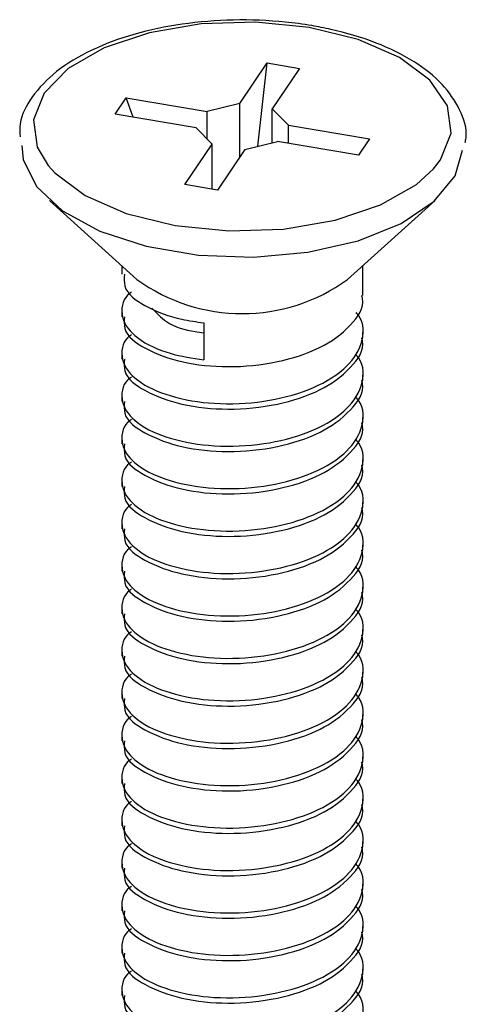
# Model space of a CAD drawing. Units: inches. Extents: x 0.1 to 10.9, y 0.1 to 8.4.
# Drawn here: x 7.9 to 8, y 7.2 to 7.3 of the extents above; entities that cross this region are included whole.
import ezdxf

# ---------------------------------------------------------------- set-up
doc = ezdxf.new("R2010")
doc.units = ezdxf.units.IN
doc.header["$MEASUREMENT"] = 0

msp = doc.modelspace()

# ---------------------------------------------------------------- linework, layer by layer
at = {"color": 7, "linetype": 'Continuous', "lineweight": 25}
for p, q in [((7.952035060237182, 7.300952110374983), (7.955527446559503, 7.30612131732653)), ((7.954334180344216, 7.295485320194476), (7.955527446559503, 7.30612131732653)), ((7.955527446559503, 7.30612131732653), (7.959672198678973, 7.305421285413358)), ((7.959672198678973, 7.305421285413358), (7.956180399016541, 7.300252078461811)), ((7.93614596378938, 7.299598392679911), (7.937545734285778, 7.301670915404618)), ((7.937545734285778, 7.301670915404618), (7.947884441518816, 7.299924722243458)), ((7.938465030332658, 7.299206650538683), (7.937545734285778, 7.301670915404618)), ((7.952035060237182, 7.300952110374983), (7.947884441518816, 7.299924722243458)), ((7.952035060237182, 7.294116642672222), (7.952035060237182, 7.300952110374983)), ((7.958234881949646, 7.298176622437656), (7.956180399016541, 7.300252078461811)), ((7.956180399016541, 7.295942181583441), (7.956180399016541, 7.300252078461811)), ((7.946484084362528, 7.297852199518751), (7.93614596378938, 7.299598392679911)), ((7.947884441518816, 7.296438055855059), (7.947884441518816, 7.299924722243458)), ((7.946484084362528, 7.297852199518751), (7.948539153955522, 7.295776890159568)), ((7.958234881949646, 7.298176622437656), (7.968573589182684, 7.296430429276495)), ((7.958234881949646, 7.295867675777472), (7.958234881949646, 7.298176622437656)), ((7.945046767633201, 7.290607536543049), (7.948539153955522, 7.295776890159568)), ((7.948539153955522, 7.290017650024135), (7.948539153955522, 7.295776890159568)), ((7.952683906074992, 7.295076858246397), (7.956834524793358, 7.296104099712949)), ((7.967173232026396, 7.29435805321676), (7.956834524793358, 7.296104099712949)), ((7.968573589182684, 7.296430429276495), (7.967173232026396, 7.29435805321676)), ((7.952683906074992, 7.295076858246397), (7.94919151975267, 7.289907504629877)), ((7.94919151975267, 7.289907504629877), (7.945046767633201, 7.290607536543049)), ((7.927779020445023, 7.288576373340553), (7.938930838284938, 7.278506942996804)), ((7.965788128027236, 7.278506942996804), (7.97694053252704, 7.288576373340553)), ((7.937009527146755, 7.280241989620064), (7.937009527146755, 7.279160775443676)), ((7.967709439165419, 7.276452753393645), (7.967709439165419, 7.280241989620064)), ((7.937009527146755, 7.274426136805292), (7.937009527146755, 7.273748104637978)), ((7.947447379901122, 7.272962420380936), (7.947447379901122, 7.268226461757801)), ((7.967709439165419, 7.271040229252919), (7.967709439165419, 7.271717821425316)), ((7.937009527146755, 7.269013465999595), (7.937009527146755, 7.268335580497252)), ((7.967709439165419, 7.26562755844722), (7.967709439165419, 7.266305150619618)), ((7.937009527146755, 7.263600795193896), (7.937009527146755, 7.262922909691554)), ((7.967709439165419, 7.260214887641522), (7.967709439165419, 7.260892479813919)), ((7.937009527146755, 7.258188124388198), (7.937009527146755, 7.257510238885856)), ((7.967709439165419, 7.254802216835824), (7.967709439165419, 7.255479809008222)), ((7.937009527146755, 7.252775453582499), (7.937009527146755, 7.252097568080157)), ((7.967709439165419, 7.249389546030126), (7.967709439165419, 7.250067138202523)), ((7.937009527146755, 7.247362782776801), (7.937009527146755, 7.246684897274459)), ((7.967709439165419, 7.243976875224427), (7.967709439165419, 7.244654467396825)), ((7.937009527146755, 7.241950111971103), (7.937009527146755, 7.241272226468761)), ((7.967709439165419, 7.238564204418729), (7.967709439165419, 7.239241943256099)), ((7.937009527146755, 7.236537587830377), (7.937009527146755, 7.235859555663063)), ((7.967709439165419, 7.233151533613031), (7.967709439165419, 7.233829272450401)), ((7.937009527146755, 7.231124917024679), (7.937009527146755, 7.230446884857364)), ((7.967709439165419, 7.227738862807333), (7.967709439165419, 7.228416601644702)), ((7.937009527146755, 7.22571224621898), (7.937009527146755, 7.225034214051666)), ((7.967709439165419, 7.222326192001634), (7.967709439165419, 7.223003930839004)), ((7.937009527146755, 7.220299575413282), (7.937009527146755, 7.219621543245967)), ((7.967709439165419, 7.216913521195936), (7.967709439165419, 7.217591260033306)), ((7.937009527146755, 7.214886904607583), (7.937009527146755, 7.21420887244027)), ((7.967709439165419, 7.211500850390237), (7.967709439165419, 7.212178589227608)), ((7.937009527146755, 7.209474233801886), (7.937009527146755, 7.208796201634571)), ((7.967709439165419, 7.206088326249512), (7.967709439165419, 7.206765918421909)), ((7.937009527146755, 7.204061562996187), (7.937009527146755, 7.203383530828873)), ((7.967709439165419, 7.200675655443813), (7.967709439165419, 7.201353247616211)), ((7.937009527146755, 7.198648892190489), (7.937009527146755, 7.197971006688147)), ((7.967709439165419, 7.195262984638115), (7.967709439165419, 7.195940576810512)), ((7.937009527146755, 7.19323622138479), (7.937009527146755, 7.192558335882448)), ((7.967709439165419, 7.189850313832417), (7.967709439165419, 7.190527906004814)), ((7.937009527146755, 7.187823550579092), (7.937009527146755, 7.18714566507675))]:
    msp.add_line(p, q, dxfattribs=at)
at = {"color": 8, "linetype": 'Continuous', "lineweight": 25, "flags": 128}
for points in [[(7.960898317848073, 7.310653411638055), (7.954064903454926, 7.311327630516089), (7.947115330403654, 7.311094726539948), (7.9405230332251, 7.30997039286168), (7.934737393394638, 7.308031188596867), (7.930153233017917, 7.305409405550595), (7.927081481836382, 7.302283681659224), (7.925733337410262, 7.29886697446265), (7.926199145362541, 7.295392334601987), (7.927601849158387, 7.293041001764784)], [(7.976738134865156, 7.292593380269079), (7.977637484475792, 7.293745140297182), (7.978986215561802, 7.297161847493756), (7.978519820949632, 7.300636634019392), (7.976271153593096, 7.303932635943696), (7.972393331723358, 7.306825455858927), (7.967149765630815, 7.309117682712261), (7.960898317848073, 7.310653411638055)]]:
    msp.add_lwpolyline(points, dxfattribs=at)
at = {"color": 7, "linetype": 'Continuous', "lineweight": 25, "flags": 128}
for points in [[(7.924264341046899, 7.295586665690391), (7.924443858973093, 7.293783419854973), (7.926116426318119, 7.290362459374201), (7.9294375079527, 7.287256975249019), (7.934199426275947, 7.284662031892693), (7.940101811424423, 7.282740720754509), (7.946775067667732, 7.281613600441766), (7.953798559865083, 7.281351803466067), (7.960731706439449, 7.281971462974374), (7.967139205752804, 7.283433859413979), (7.972618022461045, 7.285647033847199), (7.976823787209026, 7.288471947880218), (7.97949191638657, 7.291730990231483), (7.9804475853466, 7.295007485714461)], [(7.927601849158387, 7.293041001764784), (7.928447812719078, 7.29209618601271), (7.932326221248704, 7.289203512762451), (7.937569787341248, 7.286911139244146), (7.94382123512399, 7.285375556983323), (7.950654062857248, 7.284701191440318), (7.95760363590852, 7.28493424208143), (7.964195933087074, 7.286058575759698), (7.969981572917535, 7.28799763335954), (7.974566319954147, 7.290619416405812), (7.976738134865156, 7.292593380269079)]]:
    msp.add_lwpolyline(points, dxfattribs=at)
at = {"color": 7, "linetype": 'Continuous', "lineweight": 25}
msp.add_arc((7.952359483156087, 7.297019484049272), 0.02287012635065102, 234.0435833899957, 305.9564166100059, dxfattribs=at)
for points, knots in [([(7.980777874864401, 7.295962714679574), (7.980820453966158, 7.296162496920024), (7.981119796849586, 7.2975670214273), (7.980154677426811, 7.300341849351179), (7.97785290563799, 7.303678077435698), (7.974117817249021, 7.30655422753935), (7.969289382602763, 7.308882204513652), (7.96481293937362, 7.310193061325435), (7.960912235194032, 7.310954063185378), (7.956780438468976, 7.311506040487999), (7.951241394888553, 7.311722020328102), (7.944755886320435, 7.311205220673443), (7.938647616526773, 7.309936316777584), (7.933230434087361, 7.307956548747939), (7.928700536856194, 7.305307152612096), (7.925584665535756, 7.302092418654151), (7.923921914467024, 7.299034618404829), (7.924010019695308, 7.297242322877332), (7.924037890329545, 7.29667535978037)], [0, 0, 0, 0, 0.008663337902390609, 0.06090566594571867, 0.1164229920458948, 0.1815197765062931, 0.2581917988173712, 0.3438618463782379, 0.379147249380298, 0.4273416315193584, 0.5211715557355097, 0.6144936741078917, 0.7036673179496891, 0.7858317984106206, 0.8593369874291583, 0.9243688216433413, 0.97607532549729, 1, 1, 1, 1]), ([(7.937336883365108, 7.279163268748207), (7.937301968003743, 7.278644840287029), (7.937183862987855, 7.276891199503972), (7.940454010089888, 7.274709632551634), (7.943892004346891, 7.273468157003554), (7.946503387281545, 7.273096699202377), (7.947447379901122, 7.272962420380936)], [0, 0, 0, 0, 0.11599481931062, 0.3923651207431136, 0.7803451826987126, 1, 1, 1, 1]), ([(7.93821745985928, 7.276860482016862), (7.938047606105887, 7.276742973799237), (7.937093149898629, 7.276082661939919), (7.93666451704463, 7.273364319803414), (7.939225394980914, 7.270562558611853), (7.943029547568234, 7.268923838368703), (7.945999541006922, 7.268455010264193), (7.947447379901122, 7.268226461757801)], [0, 0, 0, 0, 0.03917346595261484, 0.2201267678297852, 0.4264625173125979, 0.7204068319141942, 0.9999999999999999, 0.9999999999999999, 0.9999999999999999, 0.9999999999999999]), ([(7.937336883365108, 7.273750597942509), (7.93730202109269, 7.273232270398436), (7.937184095655952, 7.271478970978484), (7.940450975599426, 7.269291193464391), (7.944838286930092, 7.267752995682773), (7.950700458615597, 7.267169281880471), (7.956657783150818, 7.267769931454876), (7.962181011960187, 7.269502705731409), (7.965936832077139, 7.27211687107633), (7.968052248024486, 7.275014178588065), (7.967625655286088, 7.27631853132455), (7.96758506726884, 7.276442633510551)], [0, 0, 0, 0, 0.04052125526889463, 0.1370675631095769, 0.2726032639553558, 0.4327786776021592, 0.6039738709094703, 0.7595019538963159, 0.889689065957516, 0.9895045046699764, 1, 1, 1, 1]), ([(7.93821745985928, 7.271447811211164), (7.938047605422424, 7.271330295076155), (7.93709314537459, 7.270669938726818), (7.936664630511452, 7.267952963421322), (7.939224839257348, 7.265143450187335), (7.943447061402885, 7.263371773604606), (7.948967190286834, 7.26247669960997), (7.955002660625576, 7.262754409863408), (7.960671822768948, 7.264146914398276), (7.965184976268732, 7.266589005159277), (7.96783581944632, 7.269963255601299), (7.96792848879631, 7.273138221081275), (7.966992705121623, 7.274131675900218), (7.966869928863513, 7.274262018701199)], [0, 0, 0, 0, 0.01448326175942715, 0.08138553791977185, 0.157672243663451, 0.2663496952889983, 0.4011114470931011, 0.5498401929026248, 0.6903025271606826, 0.8115084764422105, 0.9041627551305037, 0.987426005998083, 1, 1, 1, 1]), ([(7.940840416225331, 7.2748498519105), (7.941419333659627, 7.27422537667258), (7.942889521679262, 7.272639492470519), (7.945439314115337, 7.271962142694814), (7.947081579176192, 7.27173294120952), (7.947447379901122, 7.271681888507083)], [0, 0, 0, 0, 0.3354871397857838, 0.8519853513381629, 1, 1, 1, 1]), ([(7.937336883365108, 7.268337927136811), (7.93730202109269, 7.267819599592737), (7.937184095655952, 7.266066300172785), (7.940450975599426, 7.263878522658692), (7.944838286930092, 7.262340324877075), (7.950700458615597, 7.261756611074773), (7.956657783150818, 7.262357260649178), (7.962181011960187, 7.264090034925709), (7.965936832077139, 7.266704200270632), (7.968052248024486, 7.269601507782366), (7.967625655286088, 7.270905860518851), (7.96758506726884, 7.271029962704852)], [0, 0, 0, 0, 0.04052125526889463, 0.1370675631095769, 0.2726032639553558, 0.4327786776021592, 0.6039738709094703, 0.7595019538963159, 0.889689065957516, 0.9895045046699764, 1, 1, 1, 1]), ([(7.93821745985928, 7.266035140405465), (7.93804760540244, 7.265917624223792), (7.937093145242322, 7.265257267612226), (7.93666463382884, 7.262540300362927), (7.939224807729817, 7.259730758206235), (7.943447124619161, 7.25795933995329), (7.948967162753738, 7.257063951057049), (7.95500266566324, 7.25734175943475), (7.960671821640132, 7.25873423902659), (7.965184976480282, 7.261176335209276), (7.967835819399672, 7.264550584606905), (7.967928488797567, 7.267725550280671), (7.966992705121769, 7.268719005095111), (7.966869928863513, 7.2688493478955)], [0, 0, 0, 0, 0.01448327497719246, 0.08138561219412786, 0.1576723875588488, 0.2663484351432611, 0.4011109005333225, 0.5498397820761975, 0.6903022445234851, 0.811508304420413, 0.9041626676671801, 0.9874259945227604, 1, 1, 1, 1]), ([(7.937336883365108, 7.262925256331112), (7.93730202109269, 7.262406928787039), (7.937184095655952, 7.260653629367088), (7.940450975599426, 7.258465851852995), (7.944838286930092, 7.256927654071376), (7.950700458615597, 7.256343940269075), (7.956657783150818, 7.25694458984348), (7.962181011960187, 7.258677364120012), (7.965936832077139, 7.261291529464934), (7.968052248024486, 7.264188836976667), (7.967625655286088, 7.265493189713153), (7.96758506726884, 7.265617291899154)], [0, 0, 0, 0, 0.04052125526889463, 0.1370675631095769, 0.2726032639553558, 0.4327786776021592, 0.6039738709094703, 0.7595019538963159, 0.889689065957516, 0.9895045046699764, 1, 1, 1, 1]), ([(7.93821745985928, 7.260622469599768), (7.93804760540244, 7.260504953418093), (7.937093145242322, 7.259844596806528), (7.93666463382884, 7.257127629557228), (7.939224807729817, 7.254318087400536), (7.943447124619161, 7.252546669147591), (7.948967162753738, 7.251651280251351), (7.95500266566324, 7.251929088629052), (7.960671821640132, 7.253321568220891), (7.965184976480282, 7.255763664403579), (7.967835819399672, 7.259137913801206), (7.967928488797567, 7.262312879474973), (7.966992705121769, 7.263306334289413), (7.966869928863513, 7.263436677089802)], [0, 0, 0, 0, 0.01448327497719246, 0.08138561219412786, 0.1576723875588488, 0.2663484351432611, 0.4011109005333225, 0.5498397820761975, 0.6903022445234851, 0.811508304420413, 0.9041626676671801, 0.9874259945227604, 1, 1, 1, 1]), ([(7.937336883365108, 7.257512585525413), (7.937302017882286, 7.256994254873812), (7.937184083959257, 7.255240980224551), (7.940451074578198, 7.25305337880609), (7.944838233465663, 7.251514913115646), (7.950700469775294, 7.250931291716447), (7.956657780367598, 7.251531913487886), (7.962181012554748, 7.253264694499901), (7.965936831961189, 7.255878858428016), (7.96805224802642, 7.258776166174835), (7.967625655286258, 7.260080518907791), (7.96758506726884, 7.260204621093456)], [0, 0, 0, 0, 0.04052131083018838, 0.1370649928068603, 0.2726022665750067, 0.4327778998485999, 0.6039733278926278, 0.7595016241340098, 0.8896889147031145, 0.9895044902789292, 1, 1, 1, 1]), ([(7.93821745985928, 7.255209945459042), (7.938047605708317, 7.255092429226625), (7.937093107781788, 7.254432045011466), (7.936664600787207, 7.251715017265824), (7.939224895645189, 7.248905583323577), (7.943447068372183, 7.247133938131452), (7.948967174907454, 7.246238630806756), (7.955002659589663, 7.246516409745968), (7.960671832415928, 7.247908907258512), (7.965184947449679, 7.250350968705488), (7.967835896429704, 7.253725308749409), (7.967928323909045, 7.256900110692681), (7.96699270549786, 7.257893761064039), (7.966869928863513, 7.258024152949076)], [0, 0, 0, 0, 0.0144832073144343, 0.08138859882271919, 0.1576722186769514, 0.26634926176586, 0.4011110975745513, 0.5498392842879517, 0.6903010905247038, 0.8115065841728839, 0.9041605145583138, 0.9874234524254671, 1, 1, 1, 1]), ([(7.937336883365108, 7.252099914719715), (7.937302017879952, 7.251581584070619), (7.937184083949044, 7.249828309429835), (7.94045107471142, 7.247640707857182), (7.944838232704504, 7.246102243128186), (7.950700473248158, 7.245518617177462), (7.956657767044387, 7.246119257004467), (7.962181082550419, 7.24785198797771), (7.965936725592175, 7.25046632134754), (7.968052237469299, 7.25336353679343), (7.967625655581376, 7.254667847994247), (7.96758506726884, 7.254791950287758)], [0, 0, 0, 0, 0.04052136162872298, 0.1370651646349832, 0.2726026083160656, 0.432778442389862, 0.603974085048785, 0.7595025762643517, 0.8896923847126507, 0.989504477121494, 1, 1, 1, 1]), ([(7.93821745985928, 7.249797274653343), (7.938047605708317, 7.249679758420926), (7.937093107781788, 7.249019374205769), (7.936664600787207, 7.246302346460125), (7.939224895645189, 7.243492912517877), (7.943447068372183, 7.241721267325755), (7.948967174907454, 7.240825960001058), (7.955002659589663, 7.241103738940268), (7.960671832415928, 7.242496236452814), (7.965184947449679, 7.24493829789979), (7.967835896429704, 7.248312637943711), (7.967928323909045, 7.251487439886984), (7.96699270549786, 7.25248109025834), (7.966869928863513, 7.252611482143378)], [0, 0, 0, 0, 0.0144832073144343, 0.08138859882271919, 0.1576722186769514, 0.26634926176586, 0.4011110975745513, 0.5498392842879517, 0.6903010905247038, 0.8115065841728839, 0.9041605145583138, 0.9874234524254671, 1, 1, 1, 1]), ([(7.937336883365108, 7.246687243914017), (7.937302029558549, 7.246168967795453), (7.937184124635398, 7.244415721537252), (7.94045101344614, 7.242228012975225), (7.944838243831988, 7.240689585088362), (7.950700469803438, 7.240105942419848), (7.956657767903497, 7.240706587184372), (7.962181082366888, 7.242439316961459), (7.965936725627967, 7.245053650582904), (7.968052237468701, 7.247950865987042), (7.967625655581323, 7.249255177188489), (7.967585067268841, 7.249379279482059)], [0, 0, 0, 0, 0.04051744712002338, 0.1370641247217813, 0.2726017317375342, 0.4327777588374522, 0.6039736078023461, 0.759502286443573, 0.8896922517821666, 0.9895044644734559, 1, 1, 1, 1]), ([(7.93821745985928, 7.244384603847645), (7.938047605709713, 7.244267087625773), (7.937093107791019, 7.243606703469866), (7.93666460055574, 7.240889673903879), (7.939224896778743, 7.238080250285124), (7.943447053703889, 7.236308547842944), (7.948967189429798, 7.23541354487872), (7.955002661164814, 7.23569100139555), (7.96067183252451, 7.237083580715037), (7.965184947429329, 7.239525624270258), (7.967835896434193, 7.24289996776072), (7.967928323908923, 7.246074769064457), (7.966992705497845, 7.24706841945069), (7.966869928863514, 7.24719881133768)], [0, 0, 0, 0, 0.01448321802770403, 0.08138865902609771, 0.1576723353075409, 0.2663494587851681, 0.4011108036806812, 0.5498389513027871, 0.6903008614395376, 0.8115064447437669, 0.9041604436655731, 0.987423443122559, 1, 1, 1, 1]), ([(7.937336883365108, 7.241274573108319), (7.937302029557452, 7.240756296989152), (7.937184124630585, 7.239003050728906), (7.940451013508953, 7.236815342204061), (7.944838243473106, 7.23527691408536), (7.950700471440873, 7.234693272514367), (7.956657761621692, 7.235293912925107), (7.962181101948922, 7.237026656921431), (7.965936706477829, 7.239640974392697), (7.968052363140056, 7.242538289820951), (7.967625653123902, 7.243842555489461), (7.96758506726884, 7.243966608676361)], [0, 0, 0, 0, 0.04051745511111764, 0.1370641517543912, 0.272601785501685, 0.4327778441924811, 0.6039737269216484, 0.7595024362371754, 0.889692427252616, 0.9895082679328169, 1, 1, 1, 1]), ([(7.93821745985928, 7.238971933041946), (7.938047605709713, 7.238854416820073), (7.937093107791019, 7.238194032664167), (7.93666460055574, 7.235477003098182), (7.939224896778743, 7.232667579479426), (7.943447053703889, 7.230895877037246), (7.948967189429798, 7.230000874073022), (7.955002661164814, 7.230278330589853), (7.96067183252451, 7.231670909909339), (7.965184947429329, 7.23411295346456), (7.967835896434193, 7.237487296955021), (7.967928323908923, 7.240662098258759), (7.966992705497845, 7.241655748644991), (7.966869928863514, 7.241786140531982)], [0, 0, 0, 0, 0.01448321802770403, 0.08138865902609771, 0.1576723353075409, 0.2663494587851681, 0.4011108036806812, 0.5498389513027871, 0.6903008614395376, 0.8115064447437669, 0.9041604436655731, 0.987423443122559, 1, 1, 1, 1]), ([(7.937336883365108, 7.23586190230262), (7.937302029559152, 7.235343626183863), (7.937184124638036, 7.233590379925006), (7.940451013411777, 7.231402671374926), (7.944838244028309, 7.22986424341356), (7.950700468907701, 7.229280601097748), (7.956657771339874, 7.22988124446313), (7.962181071654802, 7.231613978809743), (7.965936790482467, 7.234228323846279), (7.968052248373808, 7.237125629109443), (7.967625655316438, 7.238429982305872), (7.96758506726884, 7.238554084535635)], [0, 0, 0, 0, 0.04051730092133966, 0.1370636301547233, 0.2726007481115363, 0.4327761972499589, 0.6039714284906487, 0.7594995459393594, 0.889689041514853, 0.9895045023443878, 1, 1, 1, 1]), ([(7.93821745985928, 7.233559262236248), (7.938047605422601, 7.233441746100709), (7.937093145375765, 7.232781389748395), (7.936664630481963, 7.230064414534334), (7.939224839401784, 7.227254900781776), (7.943447060527685, 7.225483227239157), (7.948967194563, 7.224588137885398), (7.955002630954153, 7.224865911719086), (7.960671855480455, 7.226258189494803), (7.965184945211641, 7.228700293083813), (7.967835896923232, 7.232074623850433), (7.967928323895705, 7.235249427515179), (7.966992705496311, 7.236243077846498), (7.966869928863513, 7.236373469726283)], [0, 0, 0, 0, 0.01448323673770451, 0.08138539731564619, 0.1576719712640969, 0.26634923513518, 0.4011107541207899, 0.5498392429820178, 0.6903004613578003, 0.8115062012402512, 0.9041603198562002, 0.9874234268756598, 1, 1, 1, 1]), ([(7.937336883365108, 7.230449231496922), (7.937302029552518, 7.229930955421323), (7.937184124608955, 7.22817770930846), (7.940451013791075, 7.225989998101954), (7.944838241861248, 7.224451586704219), (7.950700483855083, 7.223867865472188), (7.95665772774902, 7.224468820302869), (7.962181099141477, 7.226201265119507), (7.965936787522501, 7.228815663075259), (7.968052248423326, 7.231712958135888), (7.96762565532074, 7.233017311485591), (7.96758506726884, 7.233141413729936)], [0, 0, 0, 0, 0.0405173357897191, 0.1370637481089442, 0.2726009827062922, 0.4327765696885053, 0.6039723512654683, 0.7594993389694749, 0.8896889465834464, 0.989504493312172, 0.9999999999999999, 0.9999999999999999, 0.9999999999999999, 0.9999999999999999]), ([(7.938217459859281, 7.22814659143055), (7.938047605422564, 7.228029075294987), (7.937093145375516, 7.227368718942528), (7.936664630488196, 7.22465174373289), (7.939224839371258, 7.221842229955242), (7.943447060712658, 7.220070556559712), (7.94896719365924, 7.219175466462839), (7.955002634597824, 7.219453243400377), (7.960671843500853, 7.220845510512427), (7.965184979483911, 7.223287645670658), (7.967835836346322, 7.226661929836466), (7.96792852095272, 7.229836964747671), (7.966992704951073, 7.23083045602059), (7.966869928863513, 7.230960798920585)], [0, 0, 0, 0, 0.01448322452819757, 0.0813853287069787, 0.1576718383451187, 0.2663490106002301, 0.401110415980592, 0.549838779462283, 0.6902998794279164, 0.8115055171327705, 0.9041595576404123, 0.9874260383212754, 1, 1, 1, 1]), ([(7.937336883365108, 7.225036707356196), (7.937302020860245, 7.224518379087034), (7.937184094637238, 7.222765077214389), (7.940451005508482, 7.2205773331914), (7.944838236491709, 7.219038863035665), (7.950700484266005, 7.218455450508036), (7.956657736292461, 7.219056087473129), (7.962181098357099, 7.220788607890371), (7.965936787675476, 7.223402989621781), (7.968052248420763, 7.226300287374479), (7.967625655320516, 7.22760464068374), (7.96758506726884, 7.227728742924239)], [0, 0, 0, 0, 0.04052117221345886, 0.1370672821655116, 0.2726040922829708, 0.4327787491449811, 0.6039735915576497, 0.7595000921772128, 0.8896892920591665, 0.9895045261823391, 1, 1, 1, 1]), ([(7.93821745985928, 7.222733920624852), (7.938047605422536, 7.222616404489306), (7.93709314537535, 7.221956048136956), (7.936664630492495, 7.219239072924071), (7.939224839350188, 7.216429559164826), (7.943447060840325, 7.21465788566141), (7.948967193035458, 7.213762796109594), (7.955002637112705, 7.21404057077052), (7.96067183523246, 7.215432845704165), (7.965185039455523, 7.217874977358229), (7.967835789240534, 7.221249335344797), (7.967928489574422, 7.224424329999114), (7.966992705211871, 7.225417785256395), (7.966869928863514, 7.225548128114887)], [0, 0, 0, 0, 0.01448323311234012, 0.08138537694369984, 0.1576719317965137, 0.2663491684641001, 0.4011106537169456, 0.5498391053492738, 0.6903002885655743, 0.8115059981084691, 0.904162944691249, 0.9874260308687444, 1, 1, 1, 1]), ([(7.937336883365108, 7.219624036550498), (7.93730202109269, 7.219105709006424), (7.937184095655952, 7.217352409586473), (7.940450975599426, 7.215164632072379), (7.944838286930092, 7.213626434290762), (7.950700458615597, 7.213042720488462), (7.956657783150818, 7.213643370062866), (7.962181011960187, 7.215376144339397), (7.965936832077139, 7.21799030968432), (7.968052248024486, 7.220887617196053), (7.967625655286088, 7.222191969932538), (7.96758506726884, 7.22231607211854)], [0, 0, 0, 0, 0.04052125526889463, 0.1370675631095769, 0.2726032639553558, 0.4327786776021592, 0.6039738709094703, 0.7595019538963159, 0.889689065957516, 0.9895045046699764, 1, 1, 1, 1]), ([(7.93821745985928, 7.217321249819153), (7.938047605422655, 7.217203733683444), (7.937093145376129, 7.216543377330169), (7.936664630472912, 7.213826402145682), (7.939224839446124, 7.211016888225381), (7.943447060259, 7.209245215666144), (7.948967195875773, 7.208350121344183), (7.95500262566145, 7.208627915929139), (7.960671897155652, 7.2100201283722), (7.965184939521254, 7.212462463463782), (7.967835824092711, 7.215836685465382), (7.967928488670787, 7.219011659925474), (7.966992705107063, 7.220005114535604), (7.966869928863513, 7.220135457309189)], [0, 0, 0, 0, 0.01448324895667853, 0.08138546597751183, 0.1576721042861385, 0.266349459844231, 0.4011110925231768, 0.5498397068611592, 0.6903010437389042, 0.8115086430627987, 0.9041628398476188, 0.9874260171130987, 1, 1, 1, 1]), ([(7.937336883365108, 7.214211365744799), (7.93730202109269, 7.213693038200726), (7.937184095655952, 7.211939738780774), (7.940450975599426, 7.209751961266682), (7.944838286930092, 7.208213763485064), (7.950700458615597, 7.207630049682763), (7.956657783150818, 7.208230699257167), (7.962181011960187, 7.209963473533699), (7.965936832077139, 7.212577638878622), (7.968052248024486, 7.215474946390354), (7.967625655286088, 7.21677929912684), (7.96758506726884, 7.216903401312842)], [0, 0, 0, 0, 0.04052125526889463, 0.1370675631095769, 0.2726032639553558, 0.4327786776021592, 0.6039738709094703, 0.7595019538963159, 0.889689065957516, 0.9895045046699764, 1, 1, 1, 1]), ([(7.93821745985928, 7.211908579013455), (7.938047605422655, 7.211791062877746), (7.937093145376129, 7.21113070652447), (7.936664630472912, 7.208413731339984), (7.939224839446124, 7.205604217419682), (7.943447060259, 7.203832544860447), (7.948967195875773, 7.202937450538485), (7.95500262566145, 7.203215245123441), (7.960671897155652, 7.204607457566502), (7.965184939521254, 7.207049792658083), (7.967835824092711, 7.210424014659684), (7.967928488670787, 7.213598989119777), (7.966992705107063, 7.214592443729906), (7.966869928863513, 7.21472278650349)], [0, 0, 0, 0, 0.01448324895667853, 0.08138546597751183, 0.1576721042861385, 0.266349459844231, 0.4011110925231768, 0.5498397068611592, 0.6903010437389042, 0.8115086430627987, 0.9041628398476188, 0.9874260171130987, 1, 1, 1, 1]), ([(7.937336883365108, 7.208798694939102), (7.93730202109269, 7.208280367395028), (7.937184095655952, 7.206527067975077), (7.940450975599426, 7.204339290460983), (7.944838286930092, 7.202801092679366), (7.950700458615597, 7.202217378877063), (7.956657783150818, 7.202818028451469), (7.962181011960187, 7.204550802728001), (7.965936832077139, 7.207164968072921), (7.968052248024486, 7.21006227558466), (7.967625655286088, 7.211366628321142), (7.96758506726884, 7.211490730507143)], [0, 0, 0, 0, 0.04052125526889463, 0.1370675631095769, 0.2726032639553558, 0.4327786776021592, 0.6039738709094703, 0.7595019538963159, 0.889689065957516, 0.9895045046699764, 1, 1, 1, 1]), ([(7.93821745985928, 7.206495908207756), (7.938047605422424, 7.206378392072748), (7.93709314537459, 7.20571803572341), (7.936664630511452, 7.203001060417915), (7.939224839257348, 7.200191547183928), (7.943447061402885, 7.198419870601199), (7.948967190286834, 7.197524796606563), (7.955002660625576, 7.197802506860001), (7.960671822768948, 7.199195011394869), (7.965184976268732, 7.201637102155869), (7.96783581944632, 7.205011352597892), (7.96792848879631, 7.208186318077867), (7.966992705121623, 7.20917977289681), (7.966869928863513, 7.209310115697792)], [0, 0, 0, 0, 0.01448326175942715, 0.08138553791977185, 0.157672243663451, 0.2663496952889983, 0.4011114470931011, 0.5498401929026248, 0.6903025271606826, 0.8115084764422105, 0.9041627551305037, 0.987426005998083, 1, 1, 1, 1]), ([(7.937336883365108, 7.203386024133403), (7.93730202109269, 7.20286769658933), (7.937184095655952, 7.201114397169377), (7.940450975599426, 7.198926619655285), (7.944838286930092, 7.197388421873668), (7.950700458615597, 7.196804708071366), (7.956657783150818, 7.197405357645771), (7.962181011960187, 7.199138131922303), (7.965936832077139, 7.201752297267224), (7.968052248024486, 7.20464960477896), (7.967625655286088, 7.205953957515444), (7.96758506726884, 7.206078059701445)], [0, 0, 0, 0, 0.04052125526889463, 0.1370675631095769, 0.2726032639553558, 0.4327786776021592, 0.6039738709094703, 0.7595019538963159, 0.889689065957516, 0.9895045046699764, 1, 1, 1, 1]), ([(7.93821745985928, 7.201083237402059), (7.93804760540244, 7.200965721220384), (7.937093145242322, 7.200305364608819), (7.93666463382884, 7.19758839735952), (7.939224807729817, 7.194778855202829), (7.943447124619161, 7.193007436949883), (7.948967162753738, 7.192112048053642), (7.95500266566324, 7.192389856431343), (7.960671821640132, 7.193782336023182), (7.965184976480282, 7.19622443220587), (7.967835819399672, 7.199598681603495), (7.967928488797567, 7.202773647277268), (7.966992705121769, 7.203767102091704), (7.966869928863513, 7.203897444892093)], [0, 0, 0, 0, 0.01448327497719246, 0.08138561219412786, 0.1576723875588488, 0.2663484351432611, 0.4011109005333225, 0.5498397820761975, 0.6903022445234851, 0.811508304420413, 0.9041626676671801, 0.9874259945227604, 1, 1, 1, 1]), ([(7.937336883365108, 7.197973353327705), (7.93730202109269, 7.197455025783631), (7.937184095655952, 7.195701726363679), (7.940450975599426, 7.193513948849587), (7.944838286930092, 7.191975751067969), (7.950700458615597, 7.191392037265667), (7.956657783150818, 7.191992686840073), (7.962181011960187, 7.193725461116604), (7.965936832077139, 7.196339626461526), (7.968052248024486, 7.199236933973261), (7.967625655286088, 7.200541286709745), (7.96758506726884, 7.200665388895747)], [0, 0, 0, 0, 0.04052125526889463, 0.1370675631095769, 0.2726032639553558, 0.4327786776021592, 0.6039738709094703, 0.7595019538963159, 0.889689065957516, 0.9895045046699764, 1, 1, 1, 1]), ([(7.93821745985928, 7.19567056659636), (7.93804760540244, 7.195553050414686), (7.937093145242322, 7.194892693803121), (7.93666463382884, 7.192175726553821), (7.939224807729817, 7.189366184397129), (7.943447124619161, 7.187594766144184), (7.948967162753738, 7.186699377247944), (7.95500266566324, 7.186977185625644), (7.960671821640132, 7.188369665217485), (7.965184976480282, 7.190811761400171), (7.967835819399672, 7.194186010797798), (7.967928488797567, 7.197360976471568), (7.966992705121769, 7.198354431286006), (7.966869928863513, 7.198484774086396)], [0, 0, 0, 0, 0.01448327497719246, 0.08138561219412786, 0.1576723875588488, 0.2663484351432611, 0.4011109005333225, 0.5498397820761975, 0.6903022445234851, 0.811508304420413, 0.9041626676671801, 0.9874259945227604, 1, 1, 1, 1]), ([(7.937336883365108, 7.192560682522006), (7.937302017882286, 7.192042351870406), (7.937184083959257, 7.190289077221144), (7.940451074578198, 7.188101475802682), (7.944838233465663, 7.18656301011224), (7.950700469775294, 7.185979388713039), (7.956657780367598, 7.186580010484478), (7.962181012554748, 7.188312791496493), (7.965936831961189, 7.190926955424608), (7.96805224802642, 7.193824263171426), (7.967625655286258, 7.195128615904384), (7.96758506726884, 7.195252718090049)], [0, 0, 0, 0, 0.04052131083018838, 0.1370649928068603, 0.2726022665750067, 0.4327778998485999, 0.6039733278926278, 0.7595016241340098, 0.8896889147031145, 0.9895044902789292, 1, 1, 1, 1]), ([(7.93821745985928, 7.190258042455635), (7.938047605708317, 7.190140526223217), (7.937093107781788, 7.189480142008059), (7.936664600787207, 7.186763114262416), (7.939224895645189, 7.183953680320169), (7.943447068372183, 7.182182035128045), (7.948967174907454, 7.181286727803349), (7.955002659589663, 7.18156450674256), (7.960671832415928, 7.182957004255105), (7.965184947449679, 7.185399065702081), (7.967835896429704, 7.188773405746002), (7.967928323909045, 7.191948207689272), (7.96699270549786, 7.192941858060632), (7.966869928863513, 7.193072249945669)], [0, 0, 0, 0, 0.0144832073144343, 0.08138859882271919, 0.1576722186769514, 0.26634926176586, 0.4011110975745513, 0.5498392842879517, 0.6903010905247038, 0.8115065841728839, 0.9041605145583138, 0.9874234524254671, 1, 1, 1, 1]), ([(7.937336883365108, 7.187148011716308), (7.937302017879952, 7.186629681067211), (7.937184083949044, 7.184876406426428), (7.94045107471142, 7.182688804853774), (7.944838232704504, 7.181150340124778), (7.950700473248158, 7.180566714174055), (7.956657767044387, 7.181167354001059), (7.962181082550419, 7.182900084974301), (7.965936725592175, 7.185514418344132), (7.968052237469299, 7.188411633790023), (7.967625655581376, 7.18971594499084), (7.96758506726884, 7.18984004728435)], [0, 0, 0, 0, 0.04052136162872298, 0.1370651646349832, 0.2726026083160656, 0.432778442389862, 0.603974085048785, 0.7595025762643517, 0.8896923847126507, 0.989504477121494, 1, 1, 1, 1]), ([(7.93821745985928, 7.184845371649936), (7.938047605708317, 7.18472785541752), (7.937093107781788, 7.184067471202361), (7.936664600787207, 7.181350443456719), (7.939224895645189, 7.178541009514469), (7.943447068372183, 7.176769364322347), (7.948967174907454, 7.175874056997652), (7.955002659589663, 7.176151835936861), (7.960671832415928, 7.177544333449407), (7.965184947449679, 7.179986394896383), (7.967835896429704, 7.183360734940303), (7.967928323909045, 7.186535536883575), (7.96699270549786, 7.187529187254932), (7.966869928863513, 7.187659579139971)], [0, 0, 0, 0, 0.0144832073144343, 0.08138859882271919, 0.1576722186769514, 0.26634926176586, 0.4011110975745513, 0.5498392842879517, 0.6903010905247038, 0.8115065841728839, 0.9041605145583138, 0.9874234524254671, 1, 1, 1, 1])]:
    msp.add_open_spline(points, degree=3, knots=knots, dxfattribs=at)

doc.saveas('drawing.dxf')
